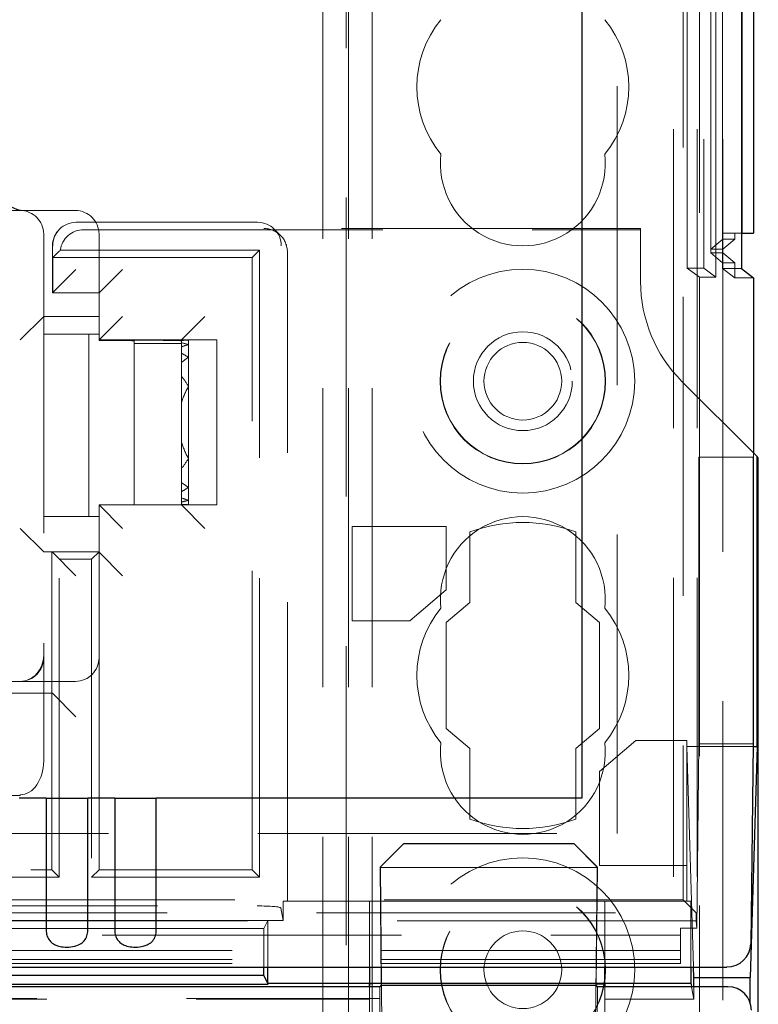
# Model space of a CAD drawing. Units: millimetres. Extents: x 11 to 205, y 5 to 292.
# Drawn here: x 93 to 96, y 200 to 204 of the extents above; entities that cross this region are included whole.
import ezdxf

# ---------------------------------------------------------------- set-up
doc = ezdxf.new("R2010")
doc.units = ezdxf.units.MM
doc.linetypes.add('HIDDEN', pattern=[1.905, 1.27, -0.635])

msp = doc.modelspace()

# ---------------------------------------------------------------- linework, layer by layer
at = {"color": 7, "linetype": 'HIDDEN', "lineweight": 18}
for p, q in [((94.5717, 125.3925), (94.5717, 215.3925)), ((94.6717, 125.3925), (94.6717, 215.3925)), ((95.9517, 215.3925), (95.9517, 186.2083)), ((96.0517, 215.3925), (96.0517, 125.3925)), ((96.01, 203.3724), (96.01, 215.3508)), ((96.08, 215.3508), (96.08, 203.3724)), ((96.1105, 215.3508), (96.1105, 203.4377)), ((96.1106, 203.4538), (96.1106, 215.3508)), ((96.1317, 203.3337), (96.1317, 215.3508)), ((96.16, 203.3708), (96.16, 215.3508)), ((96.1602, 203.3958), (96.1602, 215.3508)), ((96.1609, 215.3508), (96.1609, 203.4958)), ((96.1611, 215.3508), (96.1611, 203.5208)), ((96.1617, 215.3508), (96.1617, 203.4538)), ((95.7117, 200.9708), (95.7117, 210.8705)), ((95.9933, 210.8705), (95.9933, 200.6892)), ((94.5617, 179.5425), (94.5617, 206.1275)), ((96.0617, 204.8775), (96.0617, 203.3337)), ((94.4617, 125.3925), (94.4617, 204.6775)), ((84.7967, 203.6175), (93.1767, 203.6175)), ((93.4117, 203.6175), (93.2885, 203.6175)), ((94.1855, 203.5675), (93.4152, 203.5675)), ((93.2767, 203.5175), (93.2767, 201.7793)), ((93.3445, 203.5382), (93.3428, 203.5364)), ((93.4466, 203.5361), (95.8117, 203.5361)), ((93.5117, 203.0925), (93.5117, 203.5175)), ((95.8117, 203.5413), (94.2117, 203.5413)), ((94.2824, 203.512), (94.2562, 203.5382)), ((95.8117, 203.5413), (95.8117, 203.316)), ((96.24, 203.5208), (96.1611, 203.5208)), ((96.2117, 203.4958), (96.2117, 203.5208)), ((96.1609, 203.4958), (96.1106, 203.4538)), ((96.2117, 203.4958), (96.1609, 203.4958)), ((96.2117, 203.4958), (96.1617, 203.4538)), ((93.3135, 203.4657), (93.3135, 203.2675)), ((93.3152, 203.4175), (93.3402, 203.4425)), ((94.1927, 203.4489), (93.3474, 203.4489)), ((94.1927, 203.4485), (94.1617, 203.4175)), ((94.1927, 203.4485), (94.1927, 203.4489)), ((94.1927, 202.5675), (94.1927, 203.4485)), ((94.3117, 200.6834), (94.3117, 203.4413)), ((96.1617, 203.4378), (96.1105, 203.4378)), ((96.1105, 203.4377), (96.1602, 203.3958)), ((96.1617, 203.4538), (96.1106, 203.4538)), ((96.1617, 203.4538), (96.1617, 203.4378)), ((96.1617, 203.4378), (96.2117, 203.3958)), ((96.1617, 203.4378), (96.1617, 186.0989)), ((93.3152, 203.4175), (93.3152, 203.2675)), ((94.1617, 203.4175), (93.3152, 203.4175)), ((94.1617, 200.8175), (94.1617, 203.4175)), ((96.1602, 203.3958), (96.2117, 203.3958)), ((96.2117, 203.3321), (96.2117, 203.3958)), ((93.3135, 203.2675), (93.4135, 203.3675)), ((93.6117, 203.3675), (93.5117, 203.2675)), ((96.01, 203.3724), (96.08, 203.3724)), ((96.0617, 203.3337), (96.01, 203.3724)), ((96.08, 203.3724), (96.1317, 203.3337)), ((96.24, 203.3708), (96.16, 203.3708)), ((96.16, 203.3708), (96.2117, 203.3321)), ((96.0617, 203.3337), (96.1317, 203.3337)), ((96.0617, 202.5698), (96.0617, 203.3337)), ((96.2917, 203.3321), (96.2117, 203.3321)), ((93.5117, 203.2675), (93.3135, 203.2675)), ((93.3135, 203.2675), (93.4471, 203.2675)), ((93.2767, 203.1675), (93.1767, 203.0675)), ((93.2767, 203.1675), (93.5117, 203.1675)), ((93.5117, 203.0675), (93.6117, 203.1675)), ((93.9617, 203.1675), (93.8617, 203.0675)), ((93.3267, 203.0925), (93.2767, 203.0925)), ((93.3267, 203.0925), (93.5117, 203.0925)), ((93.4692, 203.0925), (93.4692, 202.3175)), ((93.5117, 203.0925), (93.5117, 203.0675)), ((93.5117, 203.0675), (93.5117, 203.0657)), ((93.8617, 203.0675), (93.5117, 203.0675)), ((93.6617, 203.0522), (93.6617, 203.064)), ((93.6617, 202.3675), (93.6617, 203.0522)), ((93.6617, 203.0522), (93.8617, 203.0522)), ((93.8617, 203.0675), (93.8738, 203.0675)), ((93.8617, 203.0652), (93.8617, 203.0675)), ((93.8617, 203.0652), (93.8617, 203.0557)), ((93.8617, 203.0522), (93.8617, 203.0557)), ((93.8617, 203.0522), (93.8617, 203.0383)), ((93.8917, 203.0675), (93.8738, 203.0675)), ((93.8917, 203.0675), (93.8917, 203.0672)), ((94.0117, 203.0675), (93.8917, 203.0675)), ((93.8917, 203.0672), (93.8917, 203.0481)), ((94.0117, 203.0675), (94.0117, 202.3675)), ((93.8617, 203.0383), (93.8617, 203.0115)), ((93.8617, 203.0115), (93.8617, 202.9723)), ((93.8917, 203.0481), (93.8917, 202.9937)), ((93.8617, 202.9723), (93.8617, 202.9136)), ((93.8917, 202.9937), (93.8917, 202.8702)), ((93.8617, 202.8009), (93.8617, 202.9136)), ((96.2897, 202.5895), (95.9874, 202.8917)), ((93.8917, 202.8702), (93.8917, 202.5647)), ((93.8617, 202.8009), (93.8617, 202.634)), ((93.8617, 202.5214), (93.8617, 202.634)), ((93.8917, 202.5647), (93.8917, 202.4412)), ((94.1931, 202.5675), (94.1927, 202.5675)), ((94.1931, 200.7861), (94.1931, 202.5675)), ((96.2896, 202.5698), (96.0596, 202.5698)), ((96.0596, 202.5698), (96.0596, 201.3523)), ((96.0617, 202.5698), (96.0617, 153.166)), ((96.2897, 202.5698), (96.2917, 202.5698)), ((96.2917, 202.5875), (96.2917, 202.5698)), ((93.8617, 202.5214), (93.8617, 202.4626)), ((93.8617, 202.4626), (93.8617, 202.4235)), ((93.8917, 202.4412), (93.8917, 202.3869)), ((93.8617, 202.4235), (93.8617, 202.3967)), ((93.8617, 202.3967), (93.8617, 202.3792)), ((93.8917, 202.3869), (93.8917, 202.3678)), ((93.5117, 202.3675), (93.5117, 202.3175)), ((93.6117, 202.2675), (93.5117, 202.3675)), ((93.5117, 202.3675), (93.6617, 202.3675)), ((93.8738, 202.3675), (93.6617, 202.3675)), ((93.8617, 202.3792), (93.8617, 202.3698)), ((93.8617, 202.3698), (93.8617, 202.3675)), ((93.9617, 202.2675), (93.8617, 202.3675)), ((93.8917, 202.3675), (93.8738, 202.3675)), ((93.8917, 202.3678), (93.8917, 202.3675)), ((94.0117, 202.3675), (93.8917, 202.3675)), ((93.2767, 202.3175), (93.3267, 202.3175)), ((93.5117, 202.3175), (93.3267, 202.3175)), ((93.5117, 201.7175), (93.5117, 202.3175)), ((93.1767, 202.2675), (93.2767, 202.1675)), ((94.5871, 202.2753), (94.5871, 201.8753)), ((94.9867, 202.2753), (94.5871, 202.2753)), ((94.9867, 202.0064), (94.9867, 202.2753)), ((95.0867, 202.2523), (95.0867, 201.9523)), ((95.5367, 201.9523), (95.5367, 202.2523)), ((93.5117, 202.1675), (93.2767, 202.1675)), ((93.3117, 201.5675), (93.3117, 202.1675)), ((93.3135, 202.1657), (93.3117, 202.1675)), ((93.3135, 202.1657), (93.4135, 202.0657)), ((93.4803, 202.1361), (93.3431, 202.1361)), ((93.3431, 200.7861), (93.3431, 202.1361)), ((93.4803, 202.1361), (93.5117, 202.1675)), ((93.4803, 202.1361), (93.4803, 200.7861)), ((93.5117, 202.1657), (93.6117, 202.0657)), ((94.8321, 201.8753), (94.9867, 202.0064)), ((95.0867, 201.9523), (94.9867, 201.8675)), ((95.6367, 201.8675), (95.5367, 201.9523)), ((94.5871, 201.8753), (94.8321, 201.8753)), ((94.9867, 201.8675), (94.9867, 201.4175)), ((95.6367, 201.4175), (95.6367, 201.8675)), ((93.2767, 201.7793), (93.2767, 201.7293)), ((93.2767, 201.7293), (93.2767, 201.2793)), ((93.5117, 201.7175), (93.5117, 200.8175)), ((84.7967, 201.6175), (93.1767, 201.6175)), ((93.2767, 201.6175), (93.1767, 201.6175)), ((93.3267, 201.6175), (93.2767, 201.6175)), ((93.3267, 201.6175), (93.4117, 201.6175)), ((84.66, 201.5675), (93.3135, 201.5675)), ((93.3135, 201.5675), (93.3117, 201.5675)), ((93.3117, 200.8175), (93.3117, 201.5675)), ((93.3135, 201.5675), (93.4135, 201.4675)), ((94.9867, 201.4175), (95.0867, 201.3327)), ((95.5367, 201.3327), (95.6367, 201.4175)), ((95.7914, 201.3663), (95.6367, 201.2351)), ((96.0084, 201.3663), (95.7914, 201.3663)), ((96.0084, 200.8351), (96.0084, 201.3663)), ((96.0367, 200.4042), (96.0084, 201.3409)), ((96.0084, 201.3409), (96.2895, 201.3409)), ((96.0503, 200.5693), (96.0596, 201.3523)), ((96.2896, 201.3523), (96.0596, 201.3523)), ((95.0867, 201.3327), (95.0867, 201.0327)), ((95.5367, 201.0327), (95.5367, 201.3327)), ((95.6367, 201.2351), (95.6367, 200.8351)), ((84.7967, 201.1329), (93.1767, 201.1329)), ((93.1767, 201.1329), (93.1767, 201.1356)), ((84.6617, 200.9708), (95.7117, 200.9708)), ((94.7051, 200.8282), (94.8047, 200.928)), ((94.7065, 200.8302), (94.8057, 200.9293)), ((94.8057, 200.9293), (94.8047, 200.928)), ((94.8047, 200.928), (95.5294, 200.928)), ((94.8057, 200.9293), (95.5284, 200.9293)), ((95.5284, 200.9293), (95.6267, 200.8293)), ((95.5294, 200.928), (95.5284, 200.9293)), ((95.5294, 200.928), (95.6281, 200.8273)), ((89.4117, 200.8175), (93.3117, 200.8175)), ((93.3431, 200.7861), (93.3117, 200.8175)), ((93.4803, 200.7861), (93.5117, 200.8175)), ((93.5117, 200.8175), (94.1617, 200.8175)), ((94.1931, 200.7861), (94.1617, 200.8175)), ((94.7051, 200.8282), (94.7065, 200.8302)), ((94.7051, 200.8273), (94.7051, 200.8282)), ((95.6281, 200.8273), (94.7051, 200.8273)), ((94.7051, 200.8273), (94.7094, 200.3335)), ((94.7065, 200.8302), (94.7166, 199.6837)), ((95.6267, 200.8293), (95.6167, 199.6837)), ((95.6238, 200.3335), (95.6281, 200.8273)), ((95.6267, 200.8293), (95.6281, 200.8273)), ((95.6281, 200.8273), (95.6281, 200.8273)), ((95.6367, 200.8351), (96.0084, 200.8351)), ((96.0084, 200.6834), (96.0084, 200.8351)), ((93.3431, 200.7861), (84.6303, 200.7861)), ((93.4803, 200.7861), (94.1931, 200.7861)), ((95.9933, 200.6892), (84.6617, 200.6892)), ((94.2943, 200.6024), (94.2943, 200.6834)), ((94.6601, 200.6834), (94.2943, 200.6834)), ((94.6601, 200.6834), (94.6601, 200.4042)), ((95.6601, 200.6834), (94.6601, 200.6834)), ((96.0258, 200.6834), (95.6601, 200.6834)), ((95.6601, 200.4042), (95.6601, 200.6834)), ((96.0477, 200.6348), (95.9933, 200.6892)), ((96.0258, 200.6834), (96.0258, 200.4042)), ((71.5757, 200.6348), (96.0477, 200.6348)), ((73.4397, 200.6636), (94.1838, 200.6636)), ((94.2838, 200.655), (94.2943, 200.6024)), ((96.0477, 200.6007), (96.0477, 200.6348)), ((96.0477, 200.6007), (71.5757, 200.6007)), ((94.2292, 200.6024), (89.2943, 200.6024)), ((94.2117, 200.5675), (94.2292, 200.6024)), ((94.2292, 200.6024), (94.2943, 200.6024)), ((94.2292, 200.4042), (94.2292, 200.6024)), ((96.0477, 200.6007), (96.0503, 200.5693)), ((94.2117, 200.5675), (89.3117, 200.5675)), ((94.2117, 200.4042), (94.2117, 200.5675)), ((95.9817, 200.5693), (96.0503, 200.5693)), ((95.9817, 200.5693), (95.9817, 200.4186)), ((84.0007, 200.5395), (95.9817, 200.5395)), ((95.9817, 200.4738), (84.0007, 200.4738)), ((95.9817, 200.4186), (71.6417, 200.4186)), ((95.9817, 200.4358), (83.9521, 200.4358)), ((94.6746, 200.3335), (94.6883, 200.3348)), ((94.6883, 200.3348), (95.6238, 200.3323)), ((95.6601, 200.3335), (95.6601, 200.3335)), ((95.6601, 200.3335), (95.6601, 200.1718)), ((94.6601, 200.3322), (94.6601, 200.3322)), ((94.6601, 200.2675), (94.6601, 200.3199)), ((94.6601, 200.3199), (94.6601, 200.1771)), ((94.7049, 200.2706), (94.7039, 200.3199)), ((95.6268, 200.0906), (95.6288, 200.3206)), ((95.6601, 200.3206), (95.6601, 200.2675)), ((96.0283, 200.3206), (96.0381, 200.2675)), ((96.0381, 200.2675), (96.0381, 200.3206)), ((72.9283, 200.2706), (94.7049, 200.2706)), ((72.97, 200.2675), (94.6601, 200.2675)), ((94.6601, 200.1938), (94.6601, 200.2675)), ((94.7049, 200.2706), (94.7065, 200.0906)), ((95.6601, 200.1938), (95.6601, 200.2675)), ((95.6601, 200.2675), (96.0381, 200.2675)), ((96.2768, 185.4547), (96.2768, 200.2543))]:
    msp.add_line(p, q, dxfattribs=at)
at = {"color": 7, "linetype": 'Continuous', "lineweight": 25}
for p, q in [((96.24, 215.3508), (96.24, 203.3708)), ((96.2411, 215.3508), (96.2411, 203.5208)), ((96.2917, 215.3508), (96.2917, 203.5208)), ((95.5617, 214.6208), (95.5617, 201.1208)), ((96.2411, 203.5208), (96.24, 203.5208)), ((96.2411, 203.5208), (96.2917, 203.5208)), ((96.24, 203.3708), (96.2917, 203.3321)), ((96.2917, 203.3321), (96.2917, 202.5875)), ((96.2896, 202.5698), (96.2897, 202.5698)), ((96.2896, 202.5698), (96.2896, 201.3523)), ((96.3065, 202.5727), (96.2897, 202.5895)), ((96.3065, 201.3409), (96.3065, 202.5727)), ((96.3117, 202.5675), (96.3065, 202.5727)), ((96.3117, 153.2175), (96.3117, 202.5675)), ((96.3065, 201.3409), (96.2768, 200.3594)), ((96.2896, 201.3523), (96.2795, 200.5031)), ((96.2895, 201.3409), (96.3065, 201.3409)), ((93.2874, 201.1208), (93.173, 201.1208)), ((93.2874, 201.1208), (93.2874, 200.5599)), ((93.2874, 201.1208), (93.464, 201.1208)), ((93.464, 200.5599), (93.464, 201.1208)), ((93.5784, 201.1208), (93.464, 201.1208)), ((93.5784, 201.1208), (93.5784, 200.5599)), ((93.5784, 201.1208), (93.755, 201.1208)), ((93.755, 200.5599), (93.755, 201.1208)), ((95.5617, 201.1208), (93.755, 201.1208)), ((71.4451, 200.4042), (96.1783, 200.4042)), ((94.2117, 200.3675), (94.2117, 200.4042)), ((94.2292, 200.3334), (94.2292, 200.4042)), ((94.6601, 200.4042), (94.6601, 200.3341)), ((95.6601, 200.3341), (95.6601, 200.4042)), ((96.0258, 200.4042), (96.0258, 200.3341)), ((96.0381, 200.3594), (96.0367, 200.4042)), ((94.2117, 200.3675), (89.3117, 200.3675)), ((94.2117, 200.3675), (94.2292, 200.3326)), ((94.6601, 200.3341), (94.2292, 200.3341)), ((94.6601, 200.3199), (94.6601, 200.3341)), ((95.6601, 200.3335), (94.6601, 200.3335)), ((94.6601, 200.3335), (94.6601, 200.3199)), ((94.6601, 200.3322), (94.6746, 200.3335)), ((94.7094, 200.3335), (94.7095, 200.3273)), ((95.6238, 200.3273), (95.6238, 200.3335)), ((95.6601, 200.3341), (95.6601, 200.3206)), ((96.0258, 200.3341), (95.6601, 200.3341)), ((96.0258, 200.3341), (96.0263, 200.3316)), ((96.0381, 200.3206), (96.0381, 200.3594)), ((96.0381, 200.3594), (96.2768, 200.3594)), ((96.2768, 200.2543), (96.2768, 200.3594)), ((94.7039, 200.3199), (72.9293, 200.3199)), ((89.2938, 200.3316), (94.2296, 200.3316)), ((94.7095, 200.3273), (94.7039, 200.3199)), ((94.7095, 200.3273), (95.6238, 200.3273)), ((95.6238, 200.3323), (95.6601, 200.3322)), ((95.6288, 200.3206), (95.6238, 200.3273)), ((96.1827, 200.3206), (95.6288, 200.3206)), ((96.0263, 200.3316), (96.0283, 200.3206))]:
    msp.add_line(p, q, dxfattribs=at)
at = {"color": 7, "linetype": 'HIDDEN', "lineweight": 18}
for centre, radius in [((95.3117, 202.8925), 0.475), ((95.3117, 202.8925), 0.3515), ((95.3117, 202.8925), 0.3502), ((95.3117, 202.8925), 0.21), ((95.3117, 202.8925), 0.165), ((95.3117, 200.3925), 0.475), ((95.3117, 200.3925), 0.3515), ((95.3117, 200.3925), 0.3502), ((95.3117, 200.3925), 0.165)]:
    msp.add_circle(centre, radius, dxfattribs=at)
for centre, radius, start, end in [((95.3117, 204.1425), 0.45, 140.6085, 219.3915), ((95.3117, 204.1425), 0.45, 320.6085, 39.3915), ((95.3117, 203.8175), 0.35, 173.5326, 6.4674), ((93.1767, 203.5175), 0.1, 0, 90), ((93.4117, 203.5175), 0.1, 0, 90), ((93.4135, 203.4657), 0.1, 135, 180), ((96.4117, 203.316), 0.6, 180, 225), ((95.3117, 201.9675), 0.35, 353.5326, 186.4674), ((95.3117, 201.6425), 0.65, 69.7478, 110.2522), ((95.3117, 201.6425), 0.45, 140.6085, 219.3915), ((95.3117, 201.6425), 0.45, 320.6085, 39.3915), ((93.1767, 201.7175), 0.1, 270, 0), ((93.4117, 201.7175), 0.1, 270, 0), ((95.3117, 201.3175), 0.35, 173.5326, 6.4674), ((95.3117, 201.6425), 0.65, 249.7478, 290.2522)]:
    msp.add_arc(centre, radius, start, end, dxfattribs=at)
for centre, major_axis, ratio, start_param, end_param in [((93.4152, 203.4675), (0, 0.1), 0.999695, 0, 1.570796), ((94.1855, 203.4675), (0, 0.1), 0.999695, 4.712389, 6.283185), ((93.4466, 203.436), (-0.0707, 0.0707), 0.999695, 5.497939, 6.939868), ((94.2117, 203.4413), (-0.0707, 0.0707), 0.999695, 3.926839, 5.497939), ((93.4617, 203.064), (0.4, 0), 0.008727, 0, 1.445468), ((93.4617, 203.064), (0.2, 0), 0.008727, 0, 1.318116), ((93.9096, 202.7175), (0.42, 0), 0.833333, 1.613402, 1.685066), ((93.7538, 202.7175), (0.42, 0), 0.833333, 1.236286, 1.311006), ((93.8738, 202.7175), (0.42, 0), 0.833333, 1.528191, 1.570796), ((94.0296, 202.7175), (0.42, 0), 0.833333, 1.905307, 1.982025), ((93.6338, 202.7175), (0.42, 0), 0.833333, 0.909651, 0.997276), ((94.1496, 202.7175), (0.42, 0), 0.833333, 2.231942, 2.326018), ((93.5138, 202.7175), (0.42, 0), 0.833333, 0.451633, 0.594717), ((94.2696, 202.7175), (0.42, 0), 0.833333, 2.689959, 2.900862), ((94.2696, 202.7175), (0.42, 0), 0.833333, 3.382323, 3.593226), ((93.5138, 202.7175), (0.42, 0), 0.833333, 5.688468, 5.831552), ((94.1496, 202.7175), (0.42, 0), 0.833333, 3.957168, 4.051244), ((93.6338, 202.7175), (0.42, 0), 0.833333, 5.28591, 5.373534), ((94.0296, 202.7175), (0.42, 0), 0.833333, 4.301161, 4.377878), ((93.7538, 202.7175), (0.42, 0), 0.833333, 4.97218, 5.0469), ((93.9096, 202.7175), (0.42, 0), 0.833333, 4.598119, 4.669783), ((93.8738, 202.7175), (0.42, 0), 0.833333, 4.712389, 4.754995), ((93.1767, 201.7293), (0, 0.1118), 0.894427, 3.141593, 4.712389), ((93.1767, 201.7293), (0, 0.1118), 0.894427, 3.141593, 4.712389), ((93.1767, 201.2793), (0, 0.1437), 0.69583, 3.141593, 4.712389), ((94.1838, 200.6549), (0.1, 0), 0.087489, 0.017453, 1.570796)]:
    msp.add_ellipse(centre, major_axis=major_axis, ratio=ratio, start_param=start_param, end_param=end_param, dxfattribs=at)
at = {"color": 7, "linetype": 'Continuous', "lineweight": 25}
for centre, major_axis, ratio, start_param, end_param in [((96.1795, 200.5031), (0.0928, 0.038), 0.983362, 4.317763, 5.888511), ((96.1827, 200.2206), (0.0707, 0.0707), 0.999951, 5.497812, 7.068559)]:
    msp.add_ellipse(centre, major_axis=major_axis, ratio=ratio, start_param=start_param, end_param=end_param, dxfattribs=at)
at = {"color": 7, "linetype": 'HIDDEN', "lineweight": 18}
for points, knots in [([(93.1821, 203.6176), (93.1818, 203.6177), (93.1813, 203.6177), (93.177, 203.6184), (93.1684, 203.6202), (93.1508, 203.6262), (93.1284, 203.6405), (93.108, 203.6654), (93.0962, 203.6924), (93.097, 203.7104), (93.0973, 203.717)], [0, 0, 0, 0, 0.066985, 0.114789, 0.159668, 0.269323, 0.460442, 0.659861, 0.876691, 1, 1, 1, 1]), ([(93.1767, 203.6175), (93.1769, 203.6175), (93.1802, 203.6175), (93.2044, 203.6175), (93.2395, 203.6175), (93.2768, 203.6175), (93.2885, 203.6175)], [0, 0, 0, 0, 0.005098, 0.09879, 0.716884, 1, 1, 1, 1]), ([(93.3402, 203.4425), (93.3414, 203.4437), (93.3437, 203.4458), (93.3463, 203.448), (93.3474, 203.4489)], [0, 0, 0, 0, 0.56, 1, 1, 1, 1])]:
    msp.add_open_spline(points, degree=3, knots=knots, dxfattribs=at)
at = {"color": 7, "linetype": 'Continuous', "lineweight": 25}
for points in [[(93.2874, 200.5599), (93.288, 200.5527), (93.2892, 200.5383), (93.2985, 200.5194), (93.3132, 200.5045), (93.3339, 200.494), (93.361, 200.4882), (93.393, 200.4882), (93.4229, 200.4954), (93.4458, 200.5102), (93.4592, 200.5298), (93.4637, 200.5478), (93.464, 200.5576), (93.464, 200.5599)], [(93.5784, 200.5599), (93.579, 200.5527), (93.5802, 200.5383), (93.5895, 200.5194), (93.6042, 200.5045), (93.6249, 200.494), (93.652, 200.4882), (93.684, 200.4882), (93.7139, 200.4954), (93.7368, 200.5102), (93.7502, 200.5298), (93.7547, 200.5478), (93.755, 200.5576), (93.755, 200.5599)]]:
    msp.add_open_spline(points, degree=3, knots=[0, 0, 0, 0, 0.081658, 0.163229, 0.244399, 0.334266, 0.439343, 0.56193, 0.693194, 0.790657, 0.888659, 0.973769, 1, 1, 1, 1], dxfattribs=at)

doc.saveas('drawing.dxf')
